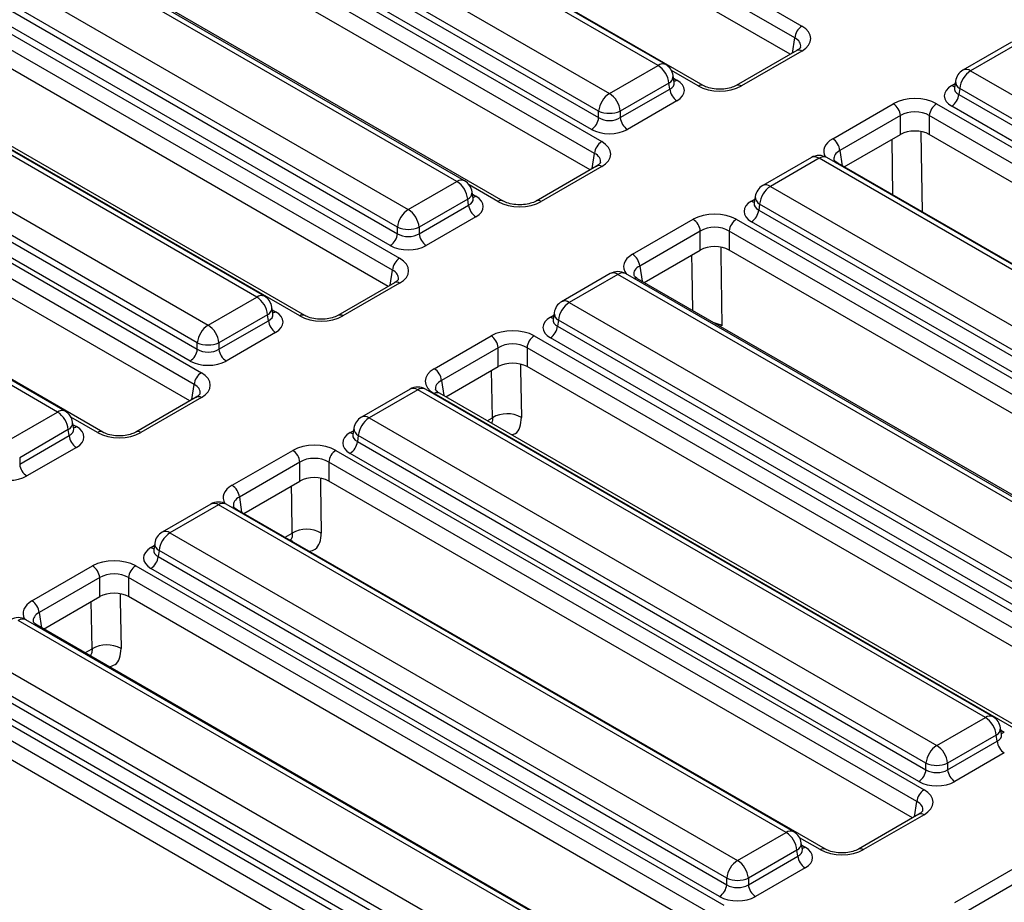
# Model space of a CAD drawing. Units: inches. Extents: x -69 to 152, y 2 to 103.
# Drawn here: x 105 to 109, y 52 to 56 of the extents above; entities that cross this region are included whole.
import ezdxf

# ---------------------------------------------------------------- set-up
doc = ezdxf.new("R2010")
doc.units = ezdxf.units.IN
doc.header["$LTSCALE"] = 9
doc.header["$MEASUREMENT"] = 0
doc.linetypes.add('SLD-Solid', pattern=[0])

msp = doc.modelspace()

# ---------------------------------------------------------------- linework, layer by layer
at = {"color": 7, "linetype": 'SLD-Solid', "lineweight": 25}
for p, q in [((106.0064522, 57.1301262), (108.3624659, 55.7700284)), ((108.334733, 55.7246731), (105.9787193, 57.0847708)), ((108.3177882, 55.6614895), (105.9787193, 57.0118053)), ((107.9824504, 55.5412363), (105.6264367, 56.901334)), ((107.8083172, 55.6185597), (105.6215371, 56.880961)), ((107.8378423, 55.6214834), (105.6510622, 56.8838847)), ((105.4342909, 56.7728661), (107.621071, 55.5104648)), ((107.5794716, 55.4424318), (105.3926915, 56.7048331)), ((105.235316, 56.6849588), (107.5913297, 55.324861)), ((105.3891946, 56.6817549), (107.5794716, 55.4173349)), ((107.5635968, 55.2795057), (105.2075831, 56.6396034)), ((107.5517387, 55.3719795), (105.3614616, 56.6363996)), ((107.5466521, 55.2163221), (105.2075831, 56.5666378)), ((107.2113143, 55.0960689), (104.8873913, 56.437641)), ((107.0335277, 55.1712833), (105.0694583, 56.3051163)), ((107.0630528, 55.174207), (105.0989835, 56.30804)), ((104.8822122, 56.1970214), (106.8462815, 55.0631883)), ((104.8371158, 56.1059102), (106.8046821, 54.9700584)), ((106.8046821, 54.9951553), (104.8406128, 56.1289884)), ((106.7769492, 54.9247031), (104.8093829, 56.0605549)), ((104.8542589, 56.0061673), (106.8128869, 54.8754755)), ((106.7851539, 54.8301202), (104.826526, 55.960812)), ((106.7682092, 54.7669365), (104.826526, 55.8878464)), ((106.2623915, 54.7261158), (104.2983222, 55.8599489)), ((106.2919167, 54.7290395), (104.3278474, 55.8628726)), ((103.6930438, 55.7946239), (106.0490575, 54.4345262)), ((106.4278015, 54.6531704), (104.4691735, 55.7838622)), ((106.4474849, 54.6551195), (104.488857, 55.7858114)), ((106.0213246, 54.3891708), (103.6653109, 55.7492686)), ((104.111076, 55.751854), (106.0751453, 54.6180209)), ((106.033546, 54.5499879), (104.0694767, 55.683821)), ((109.1700086, 55.708686), (108.9827624, 55.6005911)), ((109.1995338, 55.7057623), (109.0122876, 55.5976674)), ((106.0043798, 54.3259872), (103.6653109, 55.676303)), ((104.0659797, 55.6607428), (106.033546, 54.524891)), ((108.3427824, 55.6759183), (108.109481, 55.5412363)), ((108.3624659, 55.6739692), (108.1291645, 55.5392871)), ((108.3427824, 55.6759183), (108.3432351, 55.6761679)), ((106.0058131, 54.4795357), (104.0382468, 55.6153875)), ((107.621071, 55.5104648), (107.8083172, 55.6185597)), ((105.669042, 54.205734), (103.3130283, 55.5658318)), ((107.8706311, 55.553281), (107.8667058, 55.5791862)), ((109.0122876, 55.5976674), (111.1990677, 54.3352661)), ((105.4949088, 54.2830575), (103.3081287, 55.5454588)), ((105.5244339, 54.2859812), (103.3376538, 55.5483825)), ((107.8499165, 55.5505267), (107.6626704, 55.4424318)), ((107.6626704, 55.4173349), (107.8534135, 55.5274485)), ((107.8534135, 55.5274485), (107.8499165, 55.5505267)), ((107.8707208, 55.5527945), (107.8706118, 55.5534612)), ((108.9499547, 55.5331278), (108.9498983, 55.5321662)), ((108.953899, 55.5582939), (108.9499737, 55.5323887)), ((108.9706882, 55.5296344), (108.9671913, 55.5065562)), ((111.1574683, 54.2672331), (108.9706882, 55.5296344)), ((108.9671913, 55.5065562), (111.1574683, 54.2421362)), ((107.8811464, 55.4820932), (107.6904033, 55.3719795)), ((108.4811145, 55.3361107), (108.7144159, 55.4707928)), ((108.8808134, 55.4707928), (111.1463508, 54.1629258)), ((111.1297354, 54.1967808), (108.9394583, 55.4612009)), ((107.5794716, 55.4173349), (107.5794716, 55.4424318)), ((107.6626704, 55.4424318), (107.6626704, 55.4173349)), ((108.7421488, 55.4254374), (108.5088474, 55.2907554)), ((108.7421488, 55.3524718), (108.7421488, 55.4254374)), ((111.1186179, 54.1175705), (108.8530805, 55.4254374)), ((108.8530805, 55.4254374), (108.8530805, 55.3524718)), ((108.5257921, 55.2275718), (108.7421488, 55.3524718)), ((111.1016732, 54.0543869), (108.8530805, 55.3524718)), ((108.3988725, 55.2635186), (108.2116263, 55.1554237)), ((110.6447029, 54.0011173), (108.4579228, 55.2635186)), ((107.5716463, 55.2307509), (107.3383449, 55.0960689)), ((107.5913297, 55.2288018), (107.3580283, 55.0941197)), ((107.5716463, 55.2307509), (107.572099, 55.2310005)), ((108.4283976, 55.2605949), (108.2411515, 55.1525)), ((110.6151777, 53.9981936), (108.4283976, 55.2605949)), ((108.5007979, 55.2420006), (108.5003833, 55.2422301)), ((110.7663354, 53.9341337), (108.5007979, 55.2420006)), ((106.8462815, 55.0631883), (107.0335277, 55.1712833)), ((108.2411515, 55.1525), (110.4279316, 53.8900987)), ((107.0958416, 55.1060046), (107.0919163, 55.1319098)), ((108.1827628, 55.1131265), (108.1788375, 55.0872213)), ((107.075127, 55.1032503), (106.8878809, 54.9951553)), ((106.8878809, 54.9700584), (107.078624, 55.0801721)), ((107.078624, 55.0801721), (107.075127, 55.1032503)), ((107.0959313, 55.1055181), (107.0958223, 55.1061847)), ((108.1788186, 55.0879604), (108.1787622, 55.0869987)), ((108.1995521, 55.084467), (108.1960551, 55.0613888)), ((110.3863322, 53.8220657), (108.1995521, 55.084467)), ((107.1063569, 55.0348167), (106.9156138, 54.9247031)), ((108.1960551, 55.0613888), (110.3863322, 53.7969687)), ((107.7099784, 54.8909433), (107.9432798, 55.0256253)), ((108.1096773, 55.0256253), (110.3752147, 53.7177584)), ((110.3585993, 53.7516134), (108.1683222, 55.0160335)), ((106.8046821, 54.9700584), (106.8046821, 54.9951553)), ((106.8878809, 54.9951553), (106.8878809, 54.9700584)), ((107.9710127, 54.98027), (107.7377113, 54.845588)), ((107.9710127, 54.9073044), (107.9710127, 54.98027)), ((110.3474818, 53.6724031), (108.0819443, 54.98027)), ((108.0819443, 54.98027), (108.0819443, 54.9073044)), ((107.754656, 54.7824044), (107.9710127, 54.9073044)), ((110.3305371, 53.6092195), (108.0819443, 54.9073044)), ((107.624083, 54.8162421), (107.4368368, 54.7081472)), ((107.6536081, 54.8133184), (107.4663619, 54.7052235)), ((109.8403882, 53.5509171), (107.6536081, 54.8133184)), ((109.8699134, 53.5538408), (107.6831333, 54.8162421)), ((106.7932034, 54.7813654), (106.5745155, 54.6551195)), ((106.8128869, 54.7794163), (106.5941989, 54.6531704)), ((106.7932034, 54.7813654), (106.7936561, 54.781615)), ((107.7296618, 54.7968332), (107.7292472, 54.7970627)), ((109.9951992, 53.4889663), (107.7296618, 54.7968332)), ((106.0751453, 54.6180209), (106.2623915, 54.7261158)), ((107.4663619, 54.7052235), (109.6531421, 53.4428222)), ((106.3039909, 54.6580828), (106.1167447, 54.5499879)), ((106.3074879, 54.6350047), (106.3039909, 54.6580828)), ((106.3247055, 54.6608372), (106.3207801, 54.6867423)), ((106.3247952, 54.6603506), (106.3246861, 54.6610173)), ((107.4079733, 54.66585), (107.404048, 54.6399448)), ((106.1167447, 54.524891), (106.3074879, 54.6350047)), ((107.4040291, 54.6406839), (107.4039727, 54.6397223)), ((107.4247626, 54.6371905), (107.4212656, 54.6141123)), ((109.6115427, 53.3747892), (107.4247626, 54.6371905)), ((106.3352208, 54.5896493), (106.1444776, 54.4795357)), ((107.4212656, 54.6141123), (109.6115427, 53.3496923)), ((106.033546, 54.524891), (106.033546, 54.5499879)), ((106.1167447, 54.5499879), (106.1167447, 54.524891)), ((106.946149, 54.449994), (107.1648369, 54.5762398)), ((107.3312344, 54.5762398), (109.5967718, 53.2683729)), ((109.5838098, 53.304337), (107.3935327, 54.568757)), ((107.1925698, 54.5308845), (106.9738819, 54.4046387)), ((107.1925698, 54.4579189), (107.1925698, 54.5308845)), ((109.5690389, 53.2230176), (107.3035015, 54.5308845)), ((107.3035015, 54.5308845), (107.3035015, 54.4579189)), ((106.9908266, 54.341455), (107.1925698, 54.4579189)), ((109.5520942, 53.159834), (107.3035015, 54.4579189)), ((106.8529468, 54.3710747), (106.6657007, 54.2629798)), ((106.882472, 54.368151), (106.6952258, 54.2600561)), ((109.0692521, 53.1057497), (106.882472, 54.368151)), ((109.0987773, 53.1086734), (106.9119971, 54.3710747)), ((109.2116864, 53.0460678), (106.946149, 54.3539348)), ((106.9658324, 54.3558839), (106.9654178, 54.3561134)), ((109.2313699, 53.048017), (106.9658324, 54.3558839)), ((106.029374, 54.3404161), (105.7960726, 54.205734)), ((106.0490575, 54.3384669), (105.8157561, 54.2037849)), ((106.029374, 54.3404161), (106.0298267, 54.3406656)), ((105.3076626, 54.1749626), (105.4949088, 54.2830575)), ((105.5572227, 54.2177788), (105.5532974, 54.243684)), ((106.6952258, 54.2600561), (108.8820059, 52.9976548)), ((105.5365081, 54.2150245), (105.349262, 54.1069296)), ((105.5400051, 54.1919463), (105.5365081, 54.2150245)), ((105.5573124, 54.2172923), (105.5572034, 54.2179589)), ((106.6368372, 54.2206826), (106.6329119, 54.1947774)), ((105.349262, 54.0818326), (105.5400051, 54.1919463)), ((106.6328929, 54.1955165), (106.6328366, 54.1945549)), ((106.6536264, 54.1920231), (106.6501295, 54.1689449)), ((106.6501295, 54.1689449), (108.8404065, 52.9045249)), ((108.8404065, 52.9296218), (106.6536264, 54.1920231)), ((105.567738, 54.146591), (105.3769949, 54.0364773)), ((106.1677061, 54.0006085), (106.4010075, 54.1352905)), ((106.567405, 54.1352905), (108.8329424, 52.8274236)), ((108.8126736, 52.8591695), (106.6223966, 54.1235896)), ((105.349262, 54.1069296), (105.349262, 54.0818326)), ((106.4287404, 54.0899352), (106.195439, 53.9552531)), ((106.4287404, 54.0169696), (106.4287404, 54.0899352)), ((108.8052095, 52.7820683), (106.5396721, 54.0899352)), ((106.5396721, 54.0899352), (106.5396721, 54.0169696)), ((106.2123837, 53.8920695), (106.4287404, 54.0169696)), ((108.7882648, 52.7188846), (106.5396721, 54.0169696)), ((106.0854641, 53.9280163), (105.8982179, 53.8199214)), ((106.1149892, 53.9250926), (105.9277431, 53.8169977)), ((108.3017693, 52.6626913), (106.1149892, 53.9250926)), ((108.3312945, 52.6656151), (106.1445144, 53.9280163)), ((106.1873895, 53.9064984), (106.1869749, 53.9067278)), ((108.452927, 52.5986315), (106.1873895, 53.9064984)), ((105.9277431, 53.8169977), (108.1145232, 52.5545964)), ((105.8654102, 53.7524581), (105.8653538, 53.7514965)), ((105.8693544, 53.7776242), (105.8654291, 53.7517191)), ((105.8861437, 53.7489647), (105.8826467, 53.7258865)), ((108.0729238, 52.4865634), (105.8861437, 53.7489647)), ((105.8826467, 53.7258865), (108.0729238, 52.4614665)), ((105.3965699, 53.5554411), (105.6298714, 53.6901231)), ((105.7962689, 53.6901231), (108.0618063, 52.3822562)), ((108.0451909, 52.4161112), (105.8549138, 53.6805312)), ((105.6576043, 53.6447678), (105.4243029, 53.5100857)), ((105.6576043, 53.5718022), (105.6576043, 53.6447678)), ((108.0340734, 52.3369008), (105.7685359, 53.6447678)), ((105.7685359, 53.6447678), (105.7685359, 53.5718022)), ((105.4412476, 53.4469021), (105.6576043, 53.5718022)), ((108.0171287, 52.2737172), (105.7685359, 53.5718022)), ((107.5306332, 52.2175239), (105.3438531, 53.4799252)), ((107.5601584, 52.2204476), (105.3733783, 53.4828489)), ((105.4162534, 53.461331), (105.4158388, 53.4615604)), ((107.6817908, 52.153464), (105.4162534, 53.461331)), ((105.1566069, 53.3718303), (107.343387, 52.109429)), ((107.3017877, 52.041396), (105.1150075, 53.3037973)), ((105.1115106, 53.2807191), (107.3017877, 52.0162991)), ((105.0251327, 53.2449557), (107.2906702, 51.9370888)), ((107.2740547, 51.9709438), (105.0837777, 53.2353638)), ((107.2629373, 51.8917334), (104.9973998, 53.1996004)), ((107.2459925, 51.8285498), (104.9973998, 53.1266348)), ((108.8820059, 52.9976548), (109.0692521, 53.1057497)), ((109.131566, 53.0404711), (109.1276407, 53.0663762)), ((109.1108515, 53.0377167), (108.9236053, 52.9296218)), ((109.1143484, 53.0146385), (109.1108515, 53.0377167)), ((109.1316557, 53.0399845), (109.1315467, 53.0406512)), ((108.9236053, 52.9045249), (109.1143484, 53.0146385)), ((109.1420813, 52.9692832), (108.9513382, 52.8591695)), ((108.8404065, 52.9045249), (108.8404065, 52.9296218)), ((108.9236053, 52.9296218), (108.9236053, 52.9045249)), ((108.813259, 52.7333135), (108.5799576, 52.5986315)), ((108.8329424, 52.7313644), (108.599641, 52.5966823)), ((108.813259, 52.7333135), (108.8137117, 52.7335631)), ((108.1145232, 52.5545964), (108.3017693, 52.6626913)), ((108.3640833, 52.5974127), (108.3601579, 52.6233179)), ((108.3433687, 52.5946584), (108.1561225, 52.4865634)), ((108.1561225, 52.4614665), (108.3468657, 52.5715802)), ((108.3468657, 52.5715802), (108.3433687, 52.5946584)), ((108.364173, 52.5969262), (108.3640639, 52.5975928)), ((108.3745986, 52.5262248), (108.1838554, 52.4161112)), ((108.951591, 52.3935059), (109.1848925, 52.5281879)), ((108.0729238, 52.4614665), (108.0729238, 52.4865634)), ((108.1561225, 52.4865634), (108.1561225, 52.4614665)), ((109.2126254, 52.4828326), (108.979324, 52.3481506))]:
    msp.add_line(p, q, dxfattribs=at)
at = {"color": 8, "linetype": 'SLD-Solid', "lineweight": 25}
for p, q in [((108.3258655, 55.6661524), (108.334733, 55.7246731)), ((107.962767, 55.5392871), (107.8602386, 55.5984755)), ((107.8681516, 55.5696443), (107.8811464, 55.5621426)), ((108.9394583, 55.5412502), (108.9524531, 55.548752)), ((108.7129889, 55.1195054), (108.7095413, 55.3336479)), ((107.5547294, 55.220985), (107.5635968, 55.2795057)), ((108.5088474, 55.2907554), (108.5177148, 55.2322347)), ((107.1916308, 55.0941197), (107.0812593, 55.1578359)), ((107.0933621, 55.1223678), (107.1063569, 55.1148661)), ((108.1683222, 55.0960828), (108.181317, 55.1035845)), ((107.7377113, 54.845588), (107.7465787, 54.7870673)), ((106.7762865, 54.7715995), (106.7851539, 54.8301202)), ((106.322226, 54.6772004), (106.3352208, 54.6696987)), ((107.3935327, 54.6488064), (107.4065275, 54.6563081)), ((106.0124571, 54.3306501), (106.0213246, 54.3891708)), ((106.9738819, 54.4046387), (106.9827493, 54.346118)), ((105.6493586, 54.2037849), (105.5468302, 54.2629733)), ((107.150059, 54.2495321), (107.1702016, 54.2611602)), ((105.5547432, 54.234142), (105.567738, 54.2266403)), ((106.6223966, 54.2036389), (106.6353913, 54.2111407)), ((106.195439, 53.9552531), (106.2043064, 53.8967325)), ((106.3716161, 53.8001466), (106.3990654, 53.8159928)), ((106.3995308, 53.7840318), (106.3959993, 53.7885899)), ((105.8549138, 53.7605806), (105.8679086, 53.7680823)), ((105.4243029, 53.5100857), (105.4331703, 53.451565)), ((105.60048, 53.3549792), (105.6279293, 53.3708254)), ((105.6283946, 53.3388644), (105.6248632, 53.3434225)), ((109.1290866, 53.0568343), (109.1420813, 53.0493326)), ((108.7963421, 52.7235476), (108.8052095, 52.7820683)), ((108.4332435, 52.5966823), (108.3536907, 52.6426072)), ((108.3616038, 52.6137759), (108.3745986, 52.6062742))]:
    msp.add_line(p, q, dxfattribs=at)
at = {"color": 8, "linetype": 'SLD-Solid', "lineweight": 25, "flags": 128}
for points in [[(108.8207811, 55.3632481), (108.8221252, 55.2798171), (108.8257571, 55.0544057)], [(107.9418528, 54.674338), (107.9393604, 54.8291459), (107.9384052, 54.8884805)], [(108.049645, 54.9180806), (108.0500505, 54.892911), (108.0545289, 54.6149381)], [(107.2786167, 54.4662214), (107.2789143, 54.4477436), (107.281907, 54.2619888)], [(107.1702016, 54.2611602), (107.1682242, 54.3839785), (107.167269, 54.4433131)], [(106.5073727, 54.0277458), (106.5077782, 54.0025762), (106.5107709, 53.8168214)], [(106.3990654, 53.8159928), (106.3970881, 53.9388111), (106.3961329, 53.9981457)], [(105.7362366, 53.5825784), (105.7366421, 53.5574088), (105.7396347, 53.3716539)], [(105.6279293, 53.3708254), (105.625952, 53.4936437), (105.6249968, 53.5529783)]]:
    msp.add_lwpolyline(points, dxfattribs=at)
at = {"color": 7, "linetype": 'SLD-Solid', "lineweight": 25}
for centre, radius, start, end in [((108.3956045, 55.7186091), 0.0611728, 122.8008629, 174.3110006), ((107.7586093, 55.5414308), 0.0917592, 5.6889994, 57.1991371), ((107.8083172, 55.5703388), 0.0590551, 8.6162895, 60.0026883), ((109.0122876, 55.5494465), 0.0590551, 119.9973117, 171.3837105), ((109.0619955, 55.5205384), 0.0917592, 122.8008629, 174.3110006), ((107.914285, 55.5335125), 0.0611728, 185.6889994, 237.1991371), ((107.6707789, 55.4333358), 0.0917592, 122.8008629, 174.3110006), ((107.5713631, 55.4333358), 0.0917592, 5.6889994, 57.1991371), ((108.9063198, 55.5126202), 0.0611728, 302.8008629, 354.3110006), ((108.6812773, 55.4193735), 0.0611728, 5.6889994, 57.1991371), ((108.913952, 55.4193735), 0.0611728, 122.8008629, 174.3110006), ((107.5186001, 55.4233988), 0.0611728, 302.8008629, 354.3110006), ((107.621071, 55.5427563), 0.1086071, 247.4787401, 292.5212599), ((107.7235419, 55.4233988), 0.0611728, 185.6889994, 237.1991371), ((107.6244683, 55.2734417), 0.0611728, 122.8008629, 174.3110006), ((108.4479759, 55.2846914), 0.0611728, 5.6889994, 57.1991371), ((108.4283976, 55.212374), 0.0590551, 60.0026883, 119.9973117), ((106.9838198, 55.0941543), 0.0917592, 5.6889994, 57.1991371), ((107.0335277, 55.1230623), 0.0590551, 8.6162895, 60.0026883), ((108.2411515, 55.1042791), 0.0590551, 119.9973117, 171.3837105), ((108.2908593, 55.075371), 0.0917592, 122.8008629, 174.3110006), ((107.1394955, 55.0862361), 0.0611728, 185.6889994, 237.1991371), ((106.8959893, 54.9860594), 0.0917592, 122.8008629, 174.3110006), ((106.7965736, 54.9860594), 0.0917592, 5.6889994, 57.1991371), ((108.1351836, 55.0674528), 0.0611728, 302.8008629, 354.3110006), ((107.9101412, 54.974206), 0.0611728, 5.6889994, 57.1991371), ((108.1428158, 54.974206), 0.0611728, 122.8008629, 174.3110006), ((106.7438106, 54.9761224), 0.0611728, 302.8008629, 354.3110006), ((106.8462815, 55.0954798), 0.1086071, 247.4787401, 292.5212599), ((106.9487523, 54.9761224), 0.0611728, 185.6889994, 237.1991371), ((107.6768398, 54.839524), 0.0611728, 5.6889994, 57.1991371), ((106.8460254, 54.8240562), 0.0611728, 122.8008629, 174.3110006), ((107.6536081, 54.7650975), 0.0590551, 60.0026883, 119.9973117), ((106.2126837, 54.6489869), 0.0917592, 5.6889994, 57.1991371), ((106.2623915, 54.6778949), 0.0590551, 8.6162895, 60.0026883), ((107.4663619, 54.6570026), 0.0590551, 119.9973117, 171.3837105), ((107.5160698, 54.6280945), 0.0917592, 122.8008629, 174.3110006), ((106.1248532, 54.540892), 0.0917592, 122.8008629, 174.3110006), ((106.0254375, 54.540892), 0.0917592, 5.6889994, 57.1991371), ((106.3683593, 54.6410686), 0.0611728, 185.6889994, 237.1991371), ((107.3603941, 54.6201763), 0.0611728, 302.8008629, 354.3110006), ((106.0751453, 54.6503124), 0.1086071, 247.4787401, 292.5212599), ((107.1316983, 54.5248205), 0.0611728, 5.6889994, 57.1991371), ((107.364373, 54.5248205), 0.0611728, 122.8008629, 174.3110006), ((105.9726745, 54.530955), 0.0611728, 302.8008629, 354.3110006), ((106.1776162, 54.530955), 0.0611728, 185.6889994, 237.1991371), ((106.0821961, 54.3831069), 0.0611728, 122.8008629, 174.3110006), ((106.9130104, 54.3985747), 0.0611728, 5.6889994, 57.1991371), ((106.882472, 54.3199301), 0.0590551, 60.0026883, 119.9973117), ((105.4452009, 54.2059285), 0.0917592, 5.6889994, 57.1991371), ((105.4949088, 54.2348366), 0.0590551, 8.6162895, 60.0026883), ((107.2267801, 54.16372), 0.1126753, 60.7084179, 120.1415475), ((106.6952258, 54.2118352), 0.0590551, 119.9973117, 171.3837105), ((106.7449337, 54.1829271), 0.0917592, 122.8008629, 174.3110006), ((105.6008766, 54.1980103), 0.0611728, 185.6889994, 237.1991371), ((106.589258, 54.1750089), 0.0611728, 302.8008629, 354.3110006), ((106.3678689, 54.0838712), 0.0611728, 5.6889994, 57.1991371), ((106.6005436, 54.0838712), 0.0611728, 122.8008629, 174.3110006), ((105.4101335, 54.0878966), 0.0611728, 185.6889994, 237.1991371), ((106.1345675, 53.9491892), 0.0611728, 5.6889994, 57.1991371), ((106.1149892, 53.8768717), 0.0590551, 60.0026883, 119.9973117), ((106.455644, 53.7185526), 0.1126753, 60.7084179, 120.1415475), ((105.9277431, 53.7687768), 0.0590551, 119.9973117, 171.3837105), ((105.9774509, 53.7398688), 0.0917592, 122.8008629, 174.3110006), ((105.8217752, 53.7319505), 0.0611728, 302.8008629, 354.3110006), ((105.5967328, 53.6387038), 0.0611728, 5.6889994, 57.1991371), ((105.8294074, 53.6387038), 0.0611728, 122.8008629, 174.3110006), ((105.3634314, 53.5040217), 0.0611728, 5.6889994, 57.1991371), ((105.3438531, 53.4317043), 0.0590551, 60.0026883, 119.9973117), ((105.6845078, 53.2733852), 0.1126753, 60.7084179, 120.1415475), ((109.0195442, 53.0286208), 0.0917592, 5.6889994, 57.1991371), ((109.0692521, 53.0575288), 0.0590551, 8.6162895, 60.0026883), ((108.9317138, 52.9205258), 0.0917592, 122.8008629, 174.3110006), ((108.8322981, 52.9205258), 0.0917592, 5.6889994, 57.1991371), ((109.1752199, 53.0207025), 0.0611728, 185.6889994, 237.1991371), ((108.8820059, 53.0299463), 0.1086071, 247.4787401, 292.5212599), ((108.7795351, 52.9105888), 0.0611728, 302.8008629, 354.3110006), ((108.9844768, 52.9105888), 0.0611728, 185.6889994, 237.1991371), ((108.866081, 52.7760043), 0.0611728, 122.8008629, 174.3110006), ((108.2520615, 52.5855624), 0.0917592, 5.6889994, 57.1991371), ((108.3017693, 52.6144704), 0.0590551, 8.6162895, 60.0026883), ((108.4077372, 52.5776442), 0.0611728, 185.6889994, 237.1991371), ((108.164231, 52.4774675), 0.0917592, 122.8008629, 174.3110006), ((108.0648153, 52.4774675), 0.0917592, 5.6889994, 57.1991371), ((108.0120523, 52.4675305), 0.0611728, 302.8008629, 354.3110006), ((108.1145232, 52.5868879), 0.1086071, 247.4787401, 292.5212599), ((108.216994, 52.4675305), 0.0611728, 185.6889994, 237.1991371)]:
    msp.add_arc(centre, radius, start, end, dxfattribs=at)
at = {"color": 8, "linetype": 'SLD-Solid', "lineweight": 25}
for centre, radius, start, end in [((108.3508905, 55.6579255), 0.0197836, 54.189834, 112.7652333), ((107.8254896, 55.595686), 0.0286024, 64.4131749, 126.8972835), ((108.9951152, 55.5747936), 0.0286024, 53.1027165, 115.5868251), ((107.8362579, 55.5777757), 0.0304806, 296.6225197, 2.6524405), ((107.8677059, 55.5837016), 0.0254055, 274.8579533, 301.9406704), ((107.9743151, 55.5233218), 0.0197041, 66.4754306, 125.8791093), ((108.1176191, 55.5233297), 0.0196961, 54.1139055, 113.6019625), ((108.9528989, 55.5628092), 0.0254055, 238.0593296, 265.1420467), ((108.9852911, 55.5574365), 0.0314038, 178.4354213, 242.2896185), ((108.4111361, 55.2368205), 0.02938, 54.0181846, 114.671357), ((108.4456592, 55.2368205), 0.02938, 65.328643, 125.9818154), ((107.5797544, 55.2127581), 0.0197836, 54.189834, 112.7652333), ((108.4936571, 55.2292326), 0.0146348, 62.6382754, 96.083536), ((107.0507892, 55.1475089), 0.02938, 65.328643, 125.9818154), ((108.2239791, 55.1296262), 0.0286024, 53.1027165, 115.5868251), ((107.0614684, 55.1304992), 0.0304806, 296.6225197, 2.6524405), ((107.0929164, 55.1364251), 0.0254055, 274.8579533, 301.9406704), ((108.2141549, 55.112269), 0.0314038, 178.4354213, 242.2896185), ((107.2031789, 55.0781544), 0.0197041, 66.4754306, 125.8791093), ((107.346483, 55.0781623), 0.0196961, 54.1139055, 113.6019625), ((108.1817627, 55.1176418), 0.0254055, 238.0593296, 265.1420467), ((107.6363465, 54.789544), 0.02938, 54.0181846, 114.671357), ((107.6708697, 54.789544), 0.02938, 65.328643, 125.9818154), ((106.8013115, 54.7633726), 0.0197836, 54.189834, 112.7652333), ((107.7219761, 54.7820652), 0.0166672, 64.1350488, 112.3606048), ((106.2796531, 54.7023414), 0.02938, 65.328643, 125.9818154), ((107.4491896, 54.6823498), 0.0286024, 53.1027165, 115.5868251), ((106.2903322, 54.6853318), 0.0304806, 296.6225197, 2.6524405), ((106.3217802, 54.6912577), 0.0254055, 274.8579533, 301.9406704), ((106.4393496, 54.6372051), 0.0197041, 66.4754306, 125.8791093), ((106.5826536, 54.637213), 0.0196961, 54.1139055, 113.6019625), ((107.4393654, 54.6649926), 0.0314038, 178.4354213, 242.2896185), ((107.4069732, 54.6703653), 0.0254055, 238.0593296, 265.1420467), ((108.005819, 54.5337343), 0.0946927, 59.0426901, 78.5222173), ((106.8652104, 54.3443766), 0.02938, 54.0181846, 114.671357), ((106.8997336, 54.3443766), 0.02938, 65.328643, 125.9818154), ((106.9577186, 54.3379075), 0.0197669, 67.076778, 125.8245712), ((106.0374821, 54.3224233), 0.0197836, 54.189834, 112.7652333), ((105.5120812, 54.2601837), 0.0286024, 64.4131749, 126.8972835), ((105.5228495, 54.2422734), 0.0304806, 296.6225197, 2.6524405), ((106.6780534, 54.2371824), 0.0286024, 53.1027165, 115.5868251), ((105.5542975, 54.2481993), 0.0254055, 274.8579533, 301.9406704), ((105.6609067, 54.1878196), 0.0197041, 66.4754306, 125.8791093), ((105.8042107, 54.1878275), 0.0196961, 54.1139055, 113.6019625), ((106.6358371, 54.2251979), 0.0254055, 238.0593296, 265.1420467), ((106.6682293, 54.2198252), 0.0314038, 178.4354213, 242.2896185), ((106.0977277, 53.9013183), 0.02938, 54.0181846, 114.671357), ((106.1322508, 53.9013183), 0.02938, 65.328643, 125.9818154), ((106.1802487, 53.8937303), 0.0146348, 62.6382754, 96.083536), ((105.9105707, 53.794124), 0.0286024, 53.1027165, 115.5868251), ((105.8683543, 53.7821396), 0.0254055, 238.0593296, 265.1420467), ((105.9007465, 53.7767668), 0.0314038, 178.4354213, 242.2896185), ((105.3611147, 53.4561508), 0.02938, 65.328643, 125.9818154), ((105.4091125, 53.4485629), 0.0146348, 62.6382754, 96.083536), ((109.0865137, 53.0819753), 0.02938, 65.328643, 125.9818154), ((109.0971928, 53.0649657), 0.0304806, 296.6225197, 2.6524405), ((109.1286408, 53.0708916), 0.0254055, 274.8579533, 301.9406704), ((108.821367, 52.7153207), 0.0197836, 54.189834, 112.7652333), ((108.3190309, 52.638917), 0.02938, 65.328643, 125.9818154), ((108.3297101, 52.6219073), 0.0304806, 296.6225197, 2.6524405), ((108.3611581, 52.6278332), 0.0254055, 274.8579533, 301.9406704), ((108.4447916, 52.580717), 0.0197041, 66.4754306, 125.8791093), ((108.5880957, 52.5807249), 0.0196961, 54.1139055, 113.6019625)]:
    msp.add_arc(centre, radius, start, end, dxfattribs=at)
at = {"color": 7, "linetype": 'SLD-Solid', "lineweight": 25}
for centre, major_axis, ratio, start_param, end_param in [((108.2779935, 55.7219988), (0.1190108, 0), 0.572919093, 5.501585242, 7.064785372), ((107.8107528, 55.5221179), (0.0991757, 0), 0.572919093, 5.501585242, 7.064785372), ((108.0459657, 55.588052), (0.1181102, 0), 0.581689643, 3.930788915, 5.493989046), ((109.009852, 55.5012256), (0.0991757, 0), 0.572919093, 2.359992588, 3.923192719), ((108.7976147, 55.4220279), (0.1181102, 0), 0.581689643, 0.789196262, 2.352396392), ((107.621071, 55.4447642), (0.0590551, 0), 0.654379441, 3.930788915, 5.493989046), ((108.7976147, 55.3898806), (0.0787402, 0), 0.636206991, 0.789196262, 2.352396392), ((107.621071, 55.4126169), (0.0984252, 0), 0.581689643, 3.930788915, 5.493989046), ((108.7976147, 55.3199619), (0.0787402, 0), 0.581689643, 0.789196262, 2.352396392), ((107.5068574, 55.2768314), (0.1190108, 0), 0.572919093, 5.501585242, 7.064785372), ((107.0359632, 55.0748414), (0.0991757, 0), 0.572919093, 5.501585242, 7.064785372), ((107.2748296, 55.1428846), (0.1181102, 0), 0.581689643, 3.930788915, 5.493989046), ((108.2387159, 55.0560581), (0.0991757, 0), 0.572919093, 2.359992588, 3.923192719), ((108.0264785, 54.9768605), (0.1181102, 0), 0.581689643, 0.789196262, 2.352396392), ((108.0264785, 54.9447132), (0.0787402, 0), 0.636206991, 0.789196262, 2.352396392), ((106.8462815, 54.9974877), (0.0590551, 0), 0.654379441, 3.930788915, 5.493989046), ((106.8462815, 54.9653405), (0.0984252, 0), 0.581689643, 3.930788915, 5.493989046), ((108.0264785, 54.8747945), (0.0787402, 0), 0.581689643, 0.789196262, 2.352396392), ((106.7284145, 54.8274459), (0.1190108, 0), 0.572919093, 5.501585242, 7.064785372), ((106.2648271, 54.629674), (0.0991757, 0), 0.572919093, 5.501585242, 7.064785372), ((106.5110002, 54.7019353), (0.1181102, 0), 0.581689643, 3.930788915, 5.493989046), ((107.4639264, 54.6087817), (0.0991757, 0), 0.572919093, 2.359992588, 3.923192719), ((107.2480356, 54.527475), (0.1181102, 0), 0.581689643, 0.789196262, 2.352396392), ((107.2480356, 54.4953277), (0.0787402, 0), 0.636206991, 0.789196262, 2.352396392), ((106.0751453, 54.5523203), (0.0590551, 0), 0.654379441, 3.930788915, 5.493989046), ((106.0751453, 54.5201731), (0.0984252, 0), 0.581689643, 3.930788915, 5.493989046), ((107.2480356, 54.425409), (0.0787402, 0), 0.581689643, 0.789196262, 2.352396392), ((105.9645851, 54.3864966), (0.1190108, 0), 0.572919093, 5.501585242, 7.064785372), ((107.0306214, 54.4019644), (0.1190108, 0), 0.572919093, 2.359992588, 3.923192719), ((105.4973443, 54.1866156), (0.0991757, 0), 0.572919093, 5.501585242, 7.064785372), ((105.7325573, 54.2525498), (0.1181102, 0), 0.581689643, 3.930788915, 5.493989046), ((106.6927902, 54.1636143), (0.0991757, 0), 0.572919093, 2.359992588, 3.923192719), ((106.4842062, 54.0865256), (0.1181102, 0), 0.581689643, 0.789196262, 2.352396392), ((106.4842062, 54.0543784), (0.0787402, 0), 0.636206991, 0.789196262, 2.352396392), ((105.3076626, 54.0771147), (0.0984252, 0), 0.581689643, 3.930788915, 5.493989046), ((106.4842062, 53.9844597), (0.0787402, 0), 0.581689643, 0.789196262, 2.352396392), ((105.9253075, 53.7205559), (0.0991757, 0), 0.572919093, 2.359992588, 3.923192719), ((105.7130701, 53.6413582), (0.1181102, 0), 0.581689643, 0.789196262, 2.352396392), ((105.7130701, 53.6092109), (0.0787402, 0), 0.636206991, 0.789196262, 2.352396392), ((105.7130701, 53.5392923), (0.0787402, 0), 0.581689643, 0.789196262, 2.352396392), ((108.8820059, 52.9319542), (0.0590551, 0), 0.654379441, 3.930788915, 5.493989046), ((108.8820059, 52.8998069), (0.0984252, 0), 0.581689643, 3.930788915, 5.493989046), ((108.74847, 52.779394), (0.1190108, 0), 0.572919093, 5.501585242, 7.064785372), ((108.3042049, 52.5662495), (0.0991757, 0), 0.572919093, 5.501585242, 7.064785372), ((108.5164423, 52.6454472), (0.1181102, 0), 0.581689643, 3.930788915, 5.493989046), ((108.1145232, 52.4888958), (0.0590551, 0), 0.654379441, 3.930788915, 5.493989046), ((108.1145232, 52.4567486), (0.0984252, 0), 0.581689643, 3.930788915, 5.493989046)]:
    msp.add_ellipse(centre, major_axis=major_axis, ratio=ratio, start_param=start_param, end_param=end_param, dxfattribs=at)
at = {"color": 8, "linetype": 'SLD-Solid', "lineweight": 25}
for centre, major_axis, ratio, start_param, end_param in [((108.2779935, 55.6898515), (0.0798707, 0.0058188), 0.566593948, 6.137068406, 7.023531167), ((107.8107528, 55.5542652), (0.0600148, -0.005794), 0.563643706, 5.555946976, 6.426869764), ((109.009852, 55.5333728), (0.0600148, 0.005794), 0.563643706, 2.982048719, 3.868830985), ((108.5655869, 55.2880811), (0.1190108, 0), 0.572919093, 2.359992588, 3.46999842), ((107.5068574, 55.2446841), (0.0798707, 0.0058188), 0.566593948, 6.137068406, 7.023531167), ((108.5655869, 55.2559338), (0.0798707, -0.0058188), 0.566593948, 2.401246793, 3.278701678), ((107.0359632, 55.1069887), (0.0600148, -0.005794), 0.563643706, 5.555946976, 6.426869764), ((108.2387159, 55.0882054), (0.0600148, 0.005794), 0.563643706, 2.982048719, 3.868830985), ((107.7944507, 54.8429137), (0.1190108, 0), 0.572919093, 2.359992588, 3.573423892), ((107.7944507, 54.8107664), (0.0798707, -0.0058188), 0.566593948, 2.401246793, 3.278701678), ((106.7284145, 54.7952986), (0.0798707, 0.0058188), 0.566593948, 6.137068406, 7.023531167), ((106.2648271, 54.6618213), (0.0600148, -0.005794), 0.563643706, 5.555946976, 6.426869764), ((107.4639264, 54.6409289), (0.0600148, 0.005794), 0.563643706, 2.982048719, 3.868830985), ((105.9645851, 54.3543493), (0.0798707, 0.0058188), 0.566593948, 6.137068406, 7.023531167), ((107.0306214, 54.3698171), (0.0798707, -0.0058188), 0.566593948, 2.401246793, 3.278701678), ((105.4973443, 54.2187629), (0.0600148, -0.005794), 0.563643706, 5.555946976, 6.426869764), ((106.6927902, 54.1957615), (0.0600148, 0.005794), 0.563643706, 2.982048719, 3.868830985), ((106.2521785, 53.9525789), (0.1190108, 0), 0.572919093, 2.359992588, 3.46999842), ((106.2521785, 53.9204316), (0.0798707, -0.0058188), 0.566593948, 2.401246793, 3.278701678), ((105.9253075, 53.7527032), (0.0600148, 0.005794), 0.563643706, 2.982048719, 3.868830985), ((105.4810423, 53.5074114), (0.1190108, 0), 0.572919093, 2.359992588, 3.46999842), ((105.4810423, 53.4752642), (0.0798707, -0.0058188), 0.566593948, 2.401246793, 3.278701678), ((109.0716877, 53.0414552), (0.0600148, -0.005794), 0.563643706, 5.555946976, 6.426869764), ((108.74847, 52.7472467), (0.0798707, 0.0058188), 0.566593948, 6.137068406, 7.023531167), ((108.3042049, 52.5983968), (0.0600148, -0.005794), 0.563643706, 5.555946976, 6.426869764)]:
    msp.add_ellipse(centre, major_axis=major_axis, ratio=ratio, start_param=start_param, end_param=end_param, dxfattribs=at)
at = {"color": 7, "linetype": 'SLD-Solid', "lineweight": 25}
for points, knots in [([(108.3572459, 55.6890353), (108.3573504, 55.6889352), (108.357567, 55.6887279), (108.35211, 55.6817424), (108.3450759, 55.6773504), (108.3427824, 55.6759183)], [0, 0, 0, 0, 0.386146062, 0.799850801, 1, 1, 1, 1]), ([(108.109481, 55.5412363), (108.1061591, 55.5394983), (108.0969794, 55.5346958), (108.0756332, 55.5284783), (108.0465633, 55.525643), (108.0165292, 55.5283175), (107.9946518, 55.5347883), (107.9853863, 55.5396848), (107.9824504, 55.5412363)], [0, 0, 0, 0, 0.106485148, 0.294259931, 0.494122208, 0.700378175, 0.905060885, 1, 1, 1, 1]), ([(107.5861097, 55.2438678), (107.5862143, 55.2437678), (107.5864308, 55.2435605), (107.5809739, 55.236575), (107.5739398, 55.232183), (107.5716463, 55.2307509)], [0, 0, 0, 0, 0.386146062, 0.799850801, 1, 1, 1, 1]), ([(108.5007979, 55.2420006), (108.4980387, 55.2437609), (108.4906557, 55.2484708), (108.486018, 55.2549819), (108.4860866, 55.2553759), (108.4861185, 55.255559)], [0, 0, 0, 0, 0.242159804, 0.647951042, 1, 1, 1, 1]), ([(107.3383449, 55.0960689), (107.335023, 55.0943309), (107.3258433, 55.0895283), (107.3044971, 55.0833109), (107.2754271, 55.0804755), (107.2453931, 55.0831501), (107.2235157, 55.0896209), (107.2142502, 55.0945174), (107.2113143, 55.0960689)], [0, 0, 0, 0, 0.106485148, 0.294259931, 0.494122208, 0.700378175, 0.905060885, 1, 1, 1, 1]), ([(107.7296618, 54.7968332), (107.7269025, 54.7985935), (107.7195195, 54.8033034), (107.7148819, 54.8098145), (107.7149505, 54.8102085), (107.7149824, 54.8103915)], [0, 0, 0, 0, 0.2421598037, 0.6479510419, 1, 1, 1, 1]), ([(106.8076668, 54.7944823), (106.8077714, 54.7943822), (106.8079879, 54.7941749), (106.802531, 54.7871895), (106.7954969, 54.7827974), (106.7932034, 54.7813654)], [0, 0, 0, 0, 0.386146062, 0.799850801, 1, 1, 1, 1]), ([(106.5745155, 54.6551195), (106.5711936, 54.6533816), (106.5620139, 54.648579), (106.5406677, 54.6423615), (106.5115978, 54.6395262), (106.4815637, 54.6422007), (106.4596863, 54.6486716), (106.4504208, 54.653568), (106.4474849, 54.6551195)], [0, 0, 0, 0, 0.106485148, 0.294259931, 0.494122208, 0.700378175, 0.905060885, 1, 1, 1, 1]), ([(102.1783606, 54.3787395), (102.4479111, 54.1806451), (102.987012, 53.7844564), (103.8033636, 53.2201423), (104.6249601, 52.678198), (105.4533846, 52.1602288), (106.2873592, 51.6666002), (107.1271249, 51.1975707), (107.9706243, 50.7542253), (108.7942395, 50.3488978), (109.5965953, 49.9774658), (110.1170564, 49.756215), (110.3773554, 49.6455605)], [0, 0, 0, 0, 0.101030615, 0.20206122, 0.303339917, 0.404618609, 0.506456945, 0.608295281, 0.710388012, 0.812480748, 0.906215703, 1, 1, 1, 1]), ([(102.185456, 54.3665929), (102.2992727, 54.2819765), (102.5905323, 54.0654411), (103.0610008, 53.7283824), (103.5964724, 53.3545827), (104.1331286, 52.9921554), (104.6707912, 52.6408931), (105.209362, 52.3012124), (105.7488346, 51.9733193), (106.2896645, 51.6568899), (106.8323559, 51.3513733), (107.3774339, 51.056348), (107.9247199, 50.7717762), (108.4738427, 50.4977937), (109.024433, 50.2342496), (109.5760737, 49.9820286), (110.0236643, 49.7843952), (110.2871083, 49.6748314), (110.3665557, 49.6417901)], [0, 0, 0, 0, 0.042789604, 0.10949958, 0.176125719, 0.24264403, 0.309031697, 0.375267327, 0.441322751, 0.507203408, 0.573153411, 0.639232383, 0.705432039, 0.771743439, 0.838156956, 0.904662344, 0.971248822, 1, 1, 1, 1]), ([(106.0438375, 54.353533), (106.043942, 54.3534329), (106.0441585, 54.3532256), (106.0387016, 54.3462402), (106.0316675, 54.3418481), (106.029374, 54.3404161)], [0, 0, 0, 0, 0.386146062, 0.799850801, 1, 1, 1, 1]), ([(106.9658324, 54.3558839), (106.9630731, 54.3576441), (106.9556901, 54.3623541), (106.9510525, 54.3688652), (106.9511211, 54.3692592), (106.951153, 54.3694422)], [0, 0, 0, 0, 0.242159804, 0.647951042, 1, 1, 1, 1]), ([(105.7960726, 54.205734), (105.7927507, 54.2039961), (105.783571, 54.1991935), (105.7622248, 54.192976), (105.7331549, 54.1901407), (105.7031208, 54.1928152), (105.6812434, 54.1992861), (105.6719779, 54.2041825), (105.669042, 54.205734)], [0, 0, 0, 0, 0.106485148, 0.294259931, 0.494122208, 0.700378175, 0.905060885, 1, 1, 1, 1]), ([(106.1873895, 53.9064984), (106.1846303, 53.9082586), (106.1772472, 53.9129685), (106.1726096, 53.9194797), (106.1726782, 53.9198737), (106.1727101, 53.9200567)], [0, 0, 0, 0, 0.2421598037, 0.6479510419, 1, 1, 1, 1]), ([(105.4162534, 53.461331), (105.4134941, 53.4630912), (105.4061111, 53.4678011), (105.4014735, 53.4743123), (105.4015421, 53.4747063), (105.401574, 53.4748893)], [0, 0, 0, 0, 0.242159804, 0.647951042, 1, 1, 1, 1]), ([(108.8277224, 52.7464304), (108.827827, 52.7463303), (108.8280435, 52.746123), (108.8225866, 52.7391376), (108.8155525, 52.7347455), (108.813259, 52.7333135)], [0, 0, 0, 0, 0.386146062, 0.799850801, 1, 1, 1, 1]), ([(108.5799576, 52.5986315), (108.5766357, 52.5968935), (108.567456, 52.5920909), (108.5461098, 52.5858734), (108.5170398, 52.5830381), (108.4870058, 52.5857127), (108.4651284, 52.5921835), (108.4558629, 52.5970799), (108.452927, 52.5986315)], [0, 0, 0, 0, 0.106485148, 0.294259931, 0.494122208, 0.700378175, 0.905060885, 1, 1, 1, 1])]:
    msp.add_open_spline(points, degree=3, knots=knots, dxfattribs=at)
at = {"color": 8, "linetype": 'SLD-Solid', "lineweight": 25}
for points, knots in [([(107.1702016, 54.2611602), (107.1703906, 54.2544338), (107.1706301, 54.2459116), (107.1670636, 54.2411523), (107.1663121, 54.2401495)], [0, 0, 0, 0, 0.789285914, 1, 1, 1, 1]), ([(107.2444686, 54.1950306), (107.2494958, 54.1964069), (107.2640747, 54.2003982), (107.2786649, 54.2232318), (107.2808263, 54.2490695), (107.281907, 54.2619888)], [0, 0, 0, 0, 0.208328881, 0.604150517, 1, 1, 1, 1]), ([(106.3990654, 53.8159928), (106.3990263, 53.809492), (106.3989566, 53.7979126), (106.393536, 53.7916234), (106.3911586, 53.788865)], [0, 0, 0, 0, 0.561415298, 1, 1, 1, 1]), ([(106.464406, 53.7465802), (106.4726666, 53.7486122), (106.4906152, 53.7530274), (106.5076456, 53.7778657), (106.5097291, 53.8038358), (106.5107709, 53.8168214)], [0, 0, 0, 0, 0.298895056, 0.649435197, 1, 1, 1, 1]), ([(105.6279293, 53.3708254), (105.6278902, 53.3643245), (105.6278204, 53.3527452), (105.6223999, 53.3464559), (105.6200225, 53.3436976)], [0, 0, 0, 0, 0.561415298, 1, 1, 1, 1]), ([(105.6932698, 53.3014128), (105.7015304, 53.3034448), (105.719479, 53.30786), (105.7365095, 53.3326983), (105.738593, 53.3586684), (105.7396347, 53.3716539)], [0, 0, 0, 0, 0.298895056, 0.649435197, 1, 1, 1, 1])]:
    msp.add_open_spline(points, degree=3, knots=knots, dxfattribs=at)

doc.saveas('drawing.dxf')
